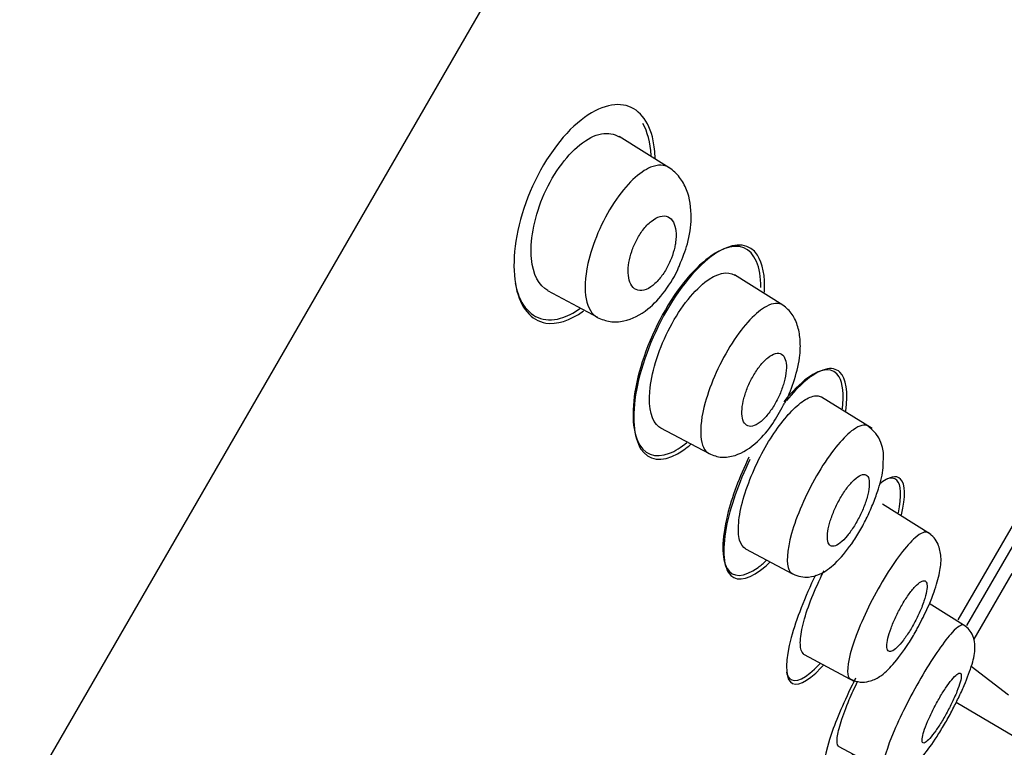
# Model space of a CAD drawing. Units: millimetres. Extents: x -18 to 442, y -18 to 991.
# Drawn here: x 352 to 370, y 854 to 867 of the extents above; entities that cross this region are included whole.
import ezdxf

# ---------------------------------------------------------------- set-up
doc = ezdxf.new("R2010")
doc.units = ezdxf.units.MM
for name, color, linetype in [('$DDT_AUDIT_GENERATED_(714)', 7, 'Continuous'), ('$DDT_AUDIT_GENERATED_(A23)', 7, 'Continuous'), ('$DDT_AUDIT_GENERATED_(AC)', 7, 'Continuous'), ('$DDT_AUDIT_GENERATED_(AC1)', 7, 'Continuous'), ('Default', 7, 'Continuous')]:
    doc.layers.add(name, color=color, linetype=linetype)

# ---------------------------------------------------------------- blocks, each defined once
blk = doc.blocks.new('SE1')
at = {"layer": '$DDT_AUDIT_GENERATED_(714)', "color": 7, "linetype": 'Continuous'}
for p, q in [((363.903, 864.185), (363.014, 864.74)), ((365.913, 861.753), (365.058, 862.287)), ((361.747, 862.008), (362.634, 861.536)), ((367.493, 859.565), (366.599, 860.124)), ((363.748, 859.579), (364.607, 859.122)), ((368.536, 857.692), (367.679, 858.227)), ((365.25, 857.439), (366.087, 856.993)), ((369.154, 856.063), (368.504, 856.47)), ((366.293, 855.563), (367.185, 855.089)), ((366.906, 853.936), (367.768, 853.478))]:
    blk.add_line(p, q, dxfattribs=at)
blk.add_arc((367.044, 859.074), 0.655, 349.5157, 54.3199, dxfattribs=at)
for points, knots in [([(361.755, 862.011), (361.596, 862.097), (361.489, 862.294), (361.437, 862.871), (361.502, 863.269), (361.818, 864.034), (362.071, 864.391), (362.588, 864.807), (362.839, 864.843), (363.017, 864.731)], [0.3808722, 0.3808722, 0.3808722, 0.3808722, 0.5, 0.5, 0.625, 0.625, 0.75, 0.75, 0.8873481, 0.8873481, 0.8873481, 0.8873481]), ([(363.901, 864.186), (363.814, 864.24), (363.702, 864.244), (363.382, 864.114), (363.141, 863.895), (362.71, 863.241), (362.537, 862.827), (362.464, 862.487)], [0.6657158, 0.6657158, 0.6657158, 0.6657158, 0.75, 0.75, 0.875, 0.875, 1, 1, 1, 1]), ([(364.083, 862.454), (364.141, 862.593), (364.247, 862.858), (364.317, 863.341), (364.25, 863.745), (364.089, 864.036), (363.975, 864.13), (363.903, 864.185)], [0, 0, 0, 0, 0.179162, 0.395361, 0.668544, 0.827092, 1, 1, 1, 1]), ([(364.014, 862.858), (364.025, 862.934), (364.027, 863.005), (364.021, 863.066), (364.014, 863.127), (363.999, 863.18), (363.977, 863.221), (363.953, 863.265), (363.92, 863.297), (363.881, 863.315), (363.841, 863.333), (363.793, 863.336), (363.741, 863.322), (363.692, 863.308), (363.637, 863.279), (363.582, 863.234), (363.533, 863.195), (363.482, 863.142), (363.436, 863.08), (363.394, 863.026), (363.355, 862.963), (363.321, 862.897), (363.289, 862.835), (363.261, 862.768), (363.239, 862.704), (363.217, 862.637), (363.2, 862.571), (363.19, 862.509), (363.178, 862.442), (363.174, 862.378), (363.176, 862.321), (363.179, 862.258), (363.189, 862.202), (363.207, 862.157), (363.226, 862.107), (363.254, 862.068), (363.288, 862.043), (363.324, 862.017), (363.368, 862.005), (363.417, 862.01), (363.465, 862.015), (363.519, 862.036), (363.574, 862.073), (363.624, 862.107), (363.676, 862.154), (363.725, 862.213), (363.769, 862.264), (363.812, 862.325), (363.849, 862.391), (363.884, 862.452), (363.915, 862.517), (363.941, 862.583), (363.966, 862.648), (363.986, 862.715), (364, 862.778), (364.006, 862.805), (364.011, 862.832), (364.014, 862.858)], [0, 0, 0, 0, 0.057333, 0.057333, 0.057333, 0.114402, 0.114402, 0.114402, 0.175983, 0.175983, 0.175983, 0.239664, 0.239664, 0.239664, 0.30049, 0.30049, 0.30049, 0.35473, 0.35473, 0.35473, 0.402738, 0.402738, 0.402738, 0.447873, 0.447873, 0.447873, 0.493801, 0.493801, 0.493801, 0.543367, 0.543367, 0.543367, 0.598329, 0.598329, 0.598329, 0.65877, 0.65877, 0.65877, 0.722284, 0.722284, 0.722284, 0.784199, 0.784199, 0.784199, 0.840206, 0.840206, 0.840206, 0.889609, 0.889609, 0.889609, 0.935199, 0.935199, 0.935199, 0.980629, 0.980629, 0.980629, 1, 1, 1, 1]), ([(362.628, 861.535), (362.709, 861.5), (362.847, 861.446), (363.163, 861.463), (363.512, 861.638), (363.825, 861.98), (364.023, 862.287), (364.078, 862.44), (364.083, 862.454)], [0, 0, 0, 0, 0.155071, 0.30389, 0.566035, 0.777951, 0.982513, 1, 1, 1, 1]), ([(363.754, 859.576), (363.743, 859.582), (363.732, 859.589), (363.594, 859.691), (363.533, 859.918), (363.583, 860.532), (363.699, 860.93), (364.065, 861.659), (364.311, 861.981), (364.746, 862.323), (364.936, 862.363), (365.064, 862.283)], [0.3645686, 0.3645686, 0.3645686, 0.3645686, 0.375, 0.375, 0.5, 0.5, 0.625, 0.625, 0.75, 0.75, 0.869789, 0.869789, 0.869789, 0.869789]), ([(365.911, 861.753), (365.839, 861.798), (365.741, 861.792), (365.449, 861.636), (365.224, 861.405), (364.807, 860.755), (364.631, 860.36), (364.539, 860.025)], [0.667274, 0.667274, 0.667274, 0.667274, 0.75, 0.75, 0.875, 0.875, 1, 1, 1, 1]), ([(365.928, 859.987), (365.94, 860.007), (366.018, 860.14), (366.136, 860.456), (366.222, 860.817), (366.228, 861.132), (366.186, 861.38), (366.083, 861.612), (365.978, 861.701), (365.912, 861.753)], [0, 0, 0, 0, 0.026863, 0.208426, 0.4107, 0.534554, 0.674364, 0.829657, 1, 1, 1, 1]), ([(365.95, 860.442), (365.966, 860.514), (365.976, 860.582), (365.977, 860.641), (365.978, 860.7), (365.971, 860.751), (365.957, 860.791), (365.943, 860.833), (365.921, 860.864), (365.892, 860.882), (365.862, 860.9), (365.825, 860.904), (365.783, 860.893), (365.742, 860.883), (365.695, 860.857), (365.647, 860.819), (365.602, 860.783), (365.555, 860.734), (365.509, 860.676), (365.467, 860.623), (365.425, 860.56), (365.387, 860.495), (365.352, 860.432), (365.319, 860.365), (365.291, 860.298), (365.264, 860.231), (365.241, 860.164), (365.225, 860.1), (365.207, 860.033), (365.196, 859.969), (365.192, 859.912), (365.187, 859.851), (365.189, 859.796), (365.198, 859.752), (365.208, 859.704), (365.226, 859.666), (365.25, 859.641), (365.275, 859.615), (365.309, 859.602), (365.347, 859.605), (365.385, 859.607), (365.43, 859.624), (365.477, 859.655), (365.521, 859.684), (365.569, 859.727), (365.616, 859.78), (365.66, 859.829), (365.704, 859.889), (365.744, 859.953), (365.782, 860.014), (365.817, 860.08), (365.848, 860.147), (365.878, 860.213), (365.904, 860.281), (365.924, 860.346), (365.934, 860.379), (365.943, 860.411), (365.95, 860.442)], [0, 0, 0, 0, 0.055753, 0.055753, 0.055753, 0.111317, 0.111317, 0.111317, 0.169922, 0.169922, 0.169922, 0.230331, 0.230331, 0.230331, 0.289397, 0.289397, 0.289397, 0.344434, 0.344434, 0.344434, 0.395012, 0.395012, 0.395012, 0.442937, 0.442937, 0.442937, 0.49081, 0.49081, 0.49081, 0.540918, 0.540918, 0.540918, 0.594726, 0.594726, 0.594726, 0.652446, 0.652446, 0.652446, 0.712624, 0.712624, 0.712624, 0.77233, 0.77233, 0.77233, 0.828589, 0.828589, 0.828589, 0.880315, 0.880315, 0.880315, 0.928793, 0.928793, 0.928793, 0.976471, 0.976471, 0.976471, 1, 1, 1, 1]), ([(365.255, 857.436), (365.207, 857.462), (365.17, 857.514), (365.149, 857.589), (365.127, 857.667), (365.121, 857.773), (365.132, 857.897), (365.143, 858.02), (365.171, 858.164), (365.214, 858.318), (365.256, 858.465), (365.313, 858.626), (365.381, 858.785), (365.446, 858.935), (365.522, 859.089), (365.603, 859.232), (365.681, 859.37), (365.766, 859.502), (365.851, 859.616), (365.936, 859.731), (366.022, 859.831), (366.103, 859.911), (366.187, 859.993), (366.268, 860.056), (366.341, 860.095), (366.417, 860.136), (366.485, 860.152), (366.541, 860.144), (366.564, 860.14), (366.585, 860.132), (366.605, 860.12)], [0.3648148, 0.3648148, 0.3648148, 0.3648148, 0.4200057, 0.4200057, 0.4200057, 0.4781507, 0.4781507, 0.4781507, 0.535469, 0.535469, 0.535469, 0.5902605, 0.5902605, 0.5902605, 0.6421321, 0.6421321, 0.6421321, 0.6920339, 0.6920339, 0.6920339, 0.7416196, 0.7416196, 0.7416196, 0.7927585, 0.7927585, 0.7927585, 0.846458, 0.846458, 0.846458, 0.8686791, 0.8686791, 0.8686791, 0.8686791]), ([(364.607, 859.123), (364.686, 859.091), (364.818, 859.041), (365.126, 859.086), (365.447, 859.29), (365.732, 859.626), (365.862, 859.863), (365.928, 859.987)], [0, 0, 0, 0, 0.172052, 0.333711, 0.609259, 0.824748, 1, 1, 1, 1]), ([(367.425, 859.607), (367.365, 859.644), (367.274, 859.625), (367, 859.431), (366.789, 859.182), (366.385, 858.528), (366.208, 858.147), (366.104, 857.824)], [0.6648393, 0.6648393, 0.6648393, 0.6648393, 0.75, 0.75, 0.875, 0.875, 1, 1, 1, 1]), ([(366.088, 856.994), (366.14, 856.972), (366.222, 856.938), (366.394, 856.93), (366.614, 856.993), (366.852, 857.174), (367.089, 857.452), (367.279, 857.751), (367.41, 857.999), (367.522, 858.252), (367.627, 858.553), (367.692, 858.79), (367.689, 858.925), (367.688, 858.955)], [0, 0, 0, 0, 0.06436, 0.120123, 0.202325, 0.339577, 0.499399, 0.582366, 0.665348, 0.748282, 0.830169, 0.96731, 1, 1, 1, 1]), ([(367.406, 858.349), (367.425, 858.418), (367.438, 858.482), (367.443, 858.536), (367.448, 858.59), (367.445, 858.637), (367.436, 858.672), (367.427, 858.708), (367.41, 858.733), (367.386, 858.746), (367.363, 858.758), (367.332, 858.757), (367.296, 858.743), (367.261, 858.728), (367.221, 858.701), (367.178, 858.661), (367.137, 858.623), (367.094, 858.574), (367.051, 858.516), (367.01, 858.462), (366.969, 858.399), (366.931, 858.332), (366.894, 858.268), (366.859, 858.2), (366.83, 858.132), (366.8, 858.065), (366.774, 857.996), (366.754, 857.932), (366.734, 857.867), (366.719, 857.804), (366.711, 857.749), (366.702, 857.691), (366.7, 857.64), (366.705, 857.6), (366.71, 857.557), (366.722, 857.525), (366.741, 857.505), (366.761, 857.485), (366.788, 857.477), (366.82, 857.484), (366.852, 857.49), (366.89, 857.51), (366.931, 857.542), (366.97, 857.574), (367.014, 857.617), (367.057, 857.67), (367.098, 857.721), (367.14, 857.781), (367.18, 857.845), (367.219, 857.907), (367.256, 857.975), (367.288, 858.042), (367.32, 858.109), (367.349, 858.178), (367.372, 858.244), (367.385, 858.28), (367.396, 858.315), (367.406, 858.349)], [0, 0, 0, 0, 0.055253, 0.055253, 0.055253, 0.110387, 0.110387, 0.110387, 0.167362, 0.167362, 0.167362, 0.225345, 0.225345, 0.225345, 0.282362, 0.282362, 0.282362, 0.336823, 0.336823, 0.336823, 0.388461, 0.388461, 0.388461, 0.438359, 0.438359, 0.438359, 0.488215, 0.488215, 0.488215, 0.539603, 0.539603, 0.539603, 0.593492, 0.593492, 0.593492, 0.649914, 0.649914, 0.649914, 0.707796, 0.707796, 0.707796, 0.765255, 0.765255, 0.765255, 0.820513, 0.820513, 0.820513, 0.872916, 0.872916, 0.872916, 0.923208, 0.923208, 0.923208, 0.972941, 0.972941, 0.972941, 1, 1, 1, 1]), ([(366.104, 857.824), (365.999, 857.5), (365.969, 857.245), (366.025, 857.051), (366.051, 857.013), (366.088, 856.994)], [0, 0, 0, 0, 0.125, 0.125, 0.1734577, 0.1734577, 0.1734577, 0.1734577]), ([(368.484, 857.723), (368.437, 857.752), (368.358, 857.722), (368.105, 857.5), (367.904, 857.237), (367.512, 856.588), (367.33, 856.216), (367.212, 855.9)], [0.6640539, 0.6640539, 0.6640539, 0.6640539, 0.75, 0.75, 0.875, 0.875, 1, 1, 1, 1]), ([(368.314, 856.063), (368.345, 856.121), (368.447, 856.312), (368.597, 856.664), (368.695, 857.011), (368.729, 857.269), (368.681, 857.497), (368.592, 857.642), (368.526, 857.692), (368.485, 857.723)], [0, 0, 0, 0, 0.080284, 0.311358, 0.507399, 0.684194, 0.820311, 0.905191, 1, 1, 1, 1]), ([(366.298, 855.56), (366.29, 855.565), (366.283, 855.57), (366.277, 855.576), (366.245, 855.607), (366.227, 855.665), (366.224, 855.745), (366.221, 855.826), (366.234, 855.932), (366.261, 856.055), (366.289, 856.176), (366.331, 856.316), (366.386, 856.464), (366.439, 856.608), (366.505, 856.764), (366.579, 856.917), (366.6, 856.961), (366.622, 857.005), (366.644, 857.048)], [0.3567334, 0.3567334, 0.3567334, 0.3567334, 0.368112, 0.368112, 0.368112, 0.4237525, 0.4237525, 0.4237525, 0.480041, 0.480041, 0.480041, 0.535595, 0.535595, 0.535595, 0.5895975, 0.5895975, 0.5895975, 0.6049494, 0.6049494, 0.6049494, 0.6049494]), ([(368.413, 856.511), (368.435, 856.575), (368.451, 856.635), (368.46, 856.686), (368.468, 856.736), (368.471, 856.778), (368.466, 856.809), (368.461, 856.841), (368.449, 856.861), (368.431, 856.869), (368.413, 856.877), (368.388, 856.872), (368.358, 856.854), (368.328, 856.837), (368.292, 856.807), (368.254, 856.767), (368.218, 856.727), (368.177, 856.677), (368.136, 856.62), (368.097, 856.564), (368.056, 856.5), (368.018, 856.434), (367.981, 856.368), (367.945, 856.299), (367.912, 856.231), (367.88, 856.163), (367.852, 856.094), (367.829, 856.031), (367.805, 855.966), (367.786, 855.905), (367.774, 855.852), (367.761, 855.797), (367.755, 855.75), (367.756, 855.713), (367.756, 855.675), (367.764, 855.648), (367.778, 855.632), (367.792, 855.617), (367.813, 855.614), (367.84, 855.623), (367.866, 855.633), (367.899, 855.655), (367.935, 855.689), (367.97, 855.722), (368.009, 855.767), (368.049, 855.82), (368.088, 855.872), (368.129, 855.932), (368.169, 855.997), (368.207, 856.06), (368.245, 856.128), (368.28, 856.197), (368.314, 856.264), (368.345, 856.334), (368.372, 856.399), (368.387, 856.438), (368.401, 856.475), (368.413, 856.511)], [0, 0, 0, 0, 0.054707, 0.054707, 0.054707, 0.109345, 0.109345, 0.109345, 0.165004, 0.165004, 0.165004, 0.221191, 0.221191, 0.221191, 0.276781, 0.276781, 0.276781, 0.330896, 0.330896, 0.330896, 0.383372, 0.383372, 0.383372, 0.434809, 0.434809, 0.434809, 0.486215, 0.486215, 0.486215, 0.538561, 0.538561, 0.538561, 0.592428, 0.592428, 0.592428, 0.647781, 0.647781, 0.647781, 0.703929, 0.703929, 0.703929, 0.759781, 0.759781, 0.759781, 0.814353, 0.814353, 0.814353, 0.867285, 0.867285, 0.867285, 0.918974, 0.918974, 0.918974, 0.970318, 0.970318, 0.970318, 1, 1, 1, 1]), ([(367.115, 855.127), (367.175, 855.103), (367.269, 855.068), (367.461, 855.085), (367.67, 855.187), (367.872, 855.385), (368.092, 855.679), (368.248, 855.935), (368.3, 856.035), (368.314, 856.063)], [0, 0, 0, 0, 0.118808, 0.218625, 0.354052, 0.572306, 0.827705, 0.957618, 1, 1, 1, 1]), ([(369.117, 856.085), (369.082, 856.106), (369.012, 856.063), (368.777, 855.807), (368.585, 855.532), (368.202, 854.883), (368.015, 854.519), (367.885, 854.213)], [0.6615119, 0.6615119, 0.6615119, 0.6615119, 0.75, 0.75, 0.875, 0.875, 1, 1, 1, 1]), ([(368.91, 854.574), (368.952, 854.654), (369.024, 854.795), (369.159, 855.086), (369.272, 855.402), (369.332, 855.647), (369.297, 855.875), (369.216, 856.01), (369.155, 856.057), (369.117, 856.085)], [0, 0, 0, 0, 0.119217, 0.245334, 0.479972, 0.701314, 0.837115, 0.915849, 1, 1, 1, 1]), ([(367.212, 855.9), (367.094, 855.585), (367.043, 855.339), (367.072, 855.17), (367.09, 855.14), (367.116, 855.127)], [0, 0, 0, 0, 0.125, 0.125, 0.1696548, 0.1696548, 0.1696548, 0.1696548]), ([(366.911, 853.933), (366.906, 853.936), (366.901, 853.94), (366.897, 853.945), (366.877, 853.97), (366.87, 854.021), (366.878, 854.094), (366.887, 854.167), (366.91, 854.265), (366.946, 854.379), (366.982, 854.492), (367.031, 854.625), (367.091, 854.766), (367.135, 854.869), (367.184, 854.978), (367.238, 855.089)], [0.7374553, 0.7374553, 0.7374553, 0.7374553, 0.7488551, 0.7488551, 0.7488551, 0.8035849, 0.8035849, 0.8035849, 0.8585707, 0.8585707, 0.8585707, 0.9132085, 0.9132085, 0.9132085, 0.9530235, 0.9530235, 0.9530235, 0.9530235]), ([(368.997, 854.911), (369.022, 854.973), (369.041, 855.03), (369.054, 855.076), (369.067, 855.123), (369.074, 855.162), (369.074, 855.189), (369.074, 855.216), (369.067, 855.232), (369.053, 855.236), (369.04, 855.24), (369.02, 855.232), (368.995, 855.212), (368.969, 855.192), (368.939, 855.16), (368.905, 855.119), (368.871, 855.078), (368.833, 855.026), (368.795, 854.969), (368.757, 854.912), (368.717, 854.848), (368.679, 854.781), (368.641, 854.715), (368.603, 854.645), (368.569, 854.577), (368.535, 854.509), (368.503, 854.44), (368.477, 854.378), (368.45, 854.314), (368.427, 854.255), (368.411, 854.204), (368.395, 854.152), (368.384, 854.108), (368.38, 854.075), (368.376, 854.041), (368.379, 854.017), (368.388, 854.006), (368.398, 853.994), (368.414, 853.995), (368.435, 854.008), (368.457, 854.02), (368.485, 854.045), (368.516, 854.08), (368.547, 854.115), (368.583, 854.161), (368.621, 854.215), (368.658, 854.267), (368.697, 854.328), (368.736, 854.393), (368.775, 854.457), (368.813, 854.526), (368.849, 854.595), (368.885, 854.663), (368.919, 854.732), (368.949, 854.797), (368.966, 854.837), (368.983, 854.875), (368.997, 854.911)], [0, 0, 0, 0, 0.054229, 0.054229, 0.054229, 0.108425, 0.108425, 0.108425, 0.163104, 0.163104, 0.163104, 0.218028, 0.218028, 0.218028, 0.272652, 0.272652, 0.272652, 0.326553, 0.326553, 0.326553, 0.379644, 0.379644, 0.379644, 0.432209, 0.432209, 0.432209, 0.484756, 0.484756, 0.484756, 0.537788, 0.537788, 0.537788, 0.591596, 0.591596, 0.591596, 0.64614, 0.64614, 0.64614, 0.701053, 0.701053, 0.701053, 0.755797, 0.755797, 0.755797, 0.809911, 0.809911, 0.809911, 0.863227, 0.863227, 0.863227, 0.915932, 0.915932, 0.915932, 0.968462, 0.968462, 0.968462, 1, 1, 1, 1]), ([(367.718, 853.505), (367.773, 853.484), (367.86, 853.451), (368.041, 853.47), (368.241, 853.583), (368.399, 853.764), (368.606, 854.047), (368.774, 854.326), (368.868, 854.491), (368.908, 854.569), (368.91, 854.574)], [0, 0, 0, 0, 0.099057, 0.186187, 0.316538, 0.519741, 0.749872, 0.871402, 0.992773, 1, 1, 1, 1]), ([(367.885, 854.213), (367.755, 853.908), (367.686, 853.675), (367.693, 853.534), (367.702, 853.513), (367.718, 853.505)], [0, 0, 0, 0, 0.125, 0.125, 0.1647595, 0.1647595, 0.1647595, 0.1647595])]:
    blk.add_open_spline(points, degree=3, knots=knots, dxfattribs=at)
for points in [[(362.464, 862.487), (362.356, 861.987), (362.43, 861.637), (362.633, 861.533)], [(364.539, 860.025), (364.407, 859.545), (364.444, 859.212), (364.607, 859.123)]]:
    blk.add_open_spline(points, degree=3, dxfattribs=at)
at = {"layer": '$DDT_AUDIT_GENERATED_(A23)', "color": 7, "linetype": 'Continuous'}
blk.add_line((344.23, 838.672), (381.445, 903.13), dxfattribs=at)
blk.add_open_spline([(316.734, 841.39), (318.093, 844.374), (319.525, 847.325), (323.558, 855.047), (326.312, 859.73), (332.278, 868.833), (335.47, 873.235), (342.241, 881.74), (345.819, 885.851), (353.334, 893.695), (357.297, 897.439), (365.66, 904.385), (370.06, 907.564), (374.582, 910.585)], degree=3, knots=[0.6498496, 0.6498496, 0.6498496, 0.6498496, 0.6875, 0.6875, 0.75, 0.75, 0.8125, 0.8125, 0.875, 0.875, 0.9375, 0.9375, 0.9999943, 0.9999943, 0.9999943, 0.9999943], dxfattribs=at)
at = {"layer": '$DDT_AUDIT_GENERATED_(AC)', "color": 7, "linetype": 'Continuous'}
for p, q in [((369.02, 856.18), (370.909, 859.451)), ((369.968, 856.997), (369.297, 855.835)), ((369.25, 855.358), (369.909, 854.852)), ((368.984, 854.719), (370.332, 853.922))]:
    blk.add_line(p, q, dxfattribs=at)
for points, knots in [([(363.653, 864.349), (363.65, 864.463), (363.639, 864.568), (363.545, 865.024), (363.354, 865.25), (362.83, 865.338), (362.489, 865.197), (362.151, 864.859)], [0.7168346, 0.7168346, 0.7168346, 0.7168346, 0.75, 0.75, 0.875, 0.875, 1, 1, 1, 1]), ([(362.151, 864.859), (361.813, 864.521), (361.502, 863.993), (361.154, 862.937), (361.114, 862.427), (361.268, 861.704), (361.457, 861.478), (361.908, 861.403), (362.142, 861.475), (362.384, 861.648)], [0, 0, 0, 0, 0.125, 0.125, 0.25, 0.25, 0.375, 0.375, 0.4670823, 0.4670823, 0.4670823, 0.4670823]), ([(365.447, 862.525), (365.343, 862.768), (365.139, 862.851), (364.605, 862.646), (364.28, 862.349), (363.703, 861.495), (363.464, 860.952), (363.233, 859.998), (363.235, 859.596), (363.442, 859.113), (363.647, 859.027), (364.004, 859.167), (364.109, 859.232), (364.216, 859.319)], [0, 0, 0, 0, 0.125, 0.125, 0.25, 0.25, 0.375, 0.375, 0.5, 0.5, 0.625, 0.625, 0.6707659, 0.6707659, 0.6707659, 0.6707659]), ([(365.588, 861.98), (365.603, 862.266), (365.559, 862.493), (365.332, 862.839), (365.095, 862.874), (364.526, 862.564), (364.186, 862.205), (363.624, 861.275), (363.409, 860.713), (363.236, 859.782), (363.27, 859.407), (363.535, 859), (363.768, 858.964), (364.123, 859.161), (364.199, 859.215), (364.278, 859.281)], [0.0364174, 0.0364174, 0.0364174, 0.0364174, 0.125, 0.125, 0.25, 0.25, 0.375, 0.375, 0.5, 0.5, 0.625, 0.625, 0.75, 0.75, 0.7823198, 0.7823198, 0.7823198, 0.7823198]), ([(361.176, 862.136), (361.202, 862.006), (361.242, 861.893), (361.44, 861.543), (361.683, 861.436), (362.09, 861.55), (362.21, 861.61), (362.333, 861.697)], [0.4548712, 0.4548712, 0.4548712, 0.4548712, 0.5, 0.5, 0.625, 0.625, 0.6723872, 0.6723872, 0.6723872, 0.6723872]), ([(366.968, 859.914), (366.998, 860.169), (366.977, 860.365), (366.81, 860.649), (366.608, 860.647), (366.223, 860.37), (366.077, 860.224), (365.929, 860.042)], [0.03879, 0.03879, 0.03879, 0.03879, 0.125, 0.125, 0.25, 0.25, 0.3148996, 0.3148996, 0.3148996, 0.3148996]), ([(367.03, 859.877), (367.077, 860.215), (367.038, 860.457), (366.796, 860.688), (366.566, 860.63), (366.194, 860.306), (366.088, 860.194), (365.981, 860.064)], [0.0163407, 0.0163407, 0.0163407, 0.0163407, 0.125, 0.125, 0.25, 0.25, 0.2958431, 0.2958431, 0.2958431, 0.2958431]), ([(365.313, 859.057), (365.145, 858.71), (365.01, 858.349), (364.827, 857.602), (364.827, 857.26), (365.025, 856.922), (365.223, 856.924), (365.521, 857.142), (365.57, 857.183), (365.619, 857.229)], [0.4102463, 0.4102463, 0.4102463, 0.4102463, 0.5, 0.5, 0.625, 0.625, 0.75, 0.75, 0.7731549, 0.7731549, 0.7731549, 0.7731549]), ([(365.329, 859.018), (365.128, 858.601), (364.979, 858.167), (364.832, 857.397), (364.864, 857.09), (365.12, 856.841), (365.347, 856.899), (365.639, 857.157), (365.661, 857.177), (365.683, 857.198)], [0.394577, 0.394577, 0.394577, 0.394577, 0.5, 0.5, 0.625, 0.625, 0.75, 0.75, 0.7599793, 0.7599793, 0.7599793, 0.7599793]), ([(368.017, 858.038), (368.091, 858.361), (368.084, 858.586), (367.926, 858.748), (367.793, 858.716), (367.625, 858.584)], [0.0160536, 0.0160536, 0.0160536, 0.0160536, 0.125, 0.125, 0.2196798, 0.2196798, 0.2196798, 0.2196798]), ([(367.961, 858.075), (368.023, 858.372), (368.012, 858.576), (367.889, 858.695), (367.829, 858.701), (367.755, 858.675)], [0.0198257, 0.0198257, 0.0198257, 0.0198257, 0.125, 0.125, 0.1787895, 0.1787895, 0.1787895, 0.1787895]), ([(366.494, 856.972), (366.303, 856.582), (366.15, 856.188), (365.956, 855.467), (365.952, 855.179), (366.143, 854.98), (366.339, 855.067), (366.603, 855.343), (366.619, 855.36), (366.635, 855.378)], [0.3998654, 0.3998654, 0.3998654, 0.3998654, 0.5, 0.5, 0.625, 0.625, 0.75, 0.75, 0.7578103, 0.7578103, 0.7578103, 0.7578103]), ([(365.977, 855.251), (365.989, 855.203), (366.007, 855.166), (366.127, 855.048), (366.32, 855.137), (366.566, 855.396), (366.568, 855.399), (366.571, 855.401)], [0.5924712, 0.5924712, 0.5924712, 0.5924712, 0.625, 0.625, 0.75, 0.75, 0.751225, 0.751225, 0.751225, 0.751225]), ([(367.201, 855.147), (367.032, 854.808), (366.887, 854.476), (366.65, 853.812), (366.605, 853.537), (366.723, 853.367), (366.885, 853.47), (367.125, 853.759), (367.141, 853.778), (367.156, 853.798)], [0.4115026, 0.4115026, 0.4115026, 0.4115026, 0.5, 0.5, 0.625, 0.625, 0.75, 0.75, 0.7584887, 0.7584887, 0.7584887, 0.7584887])]:
    blk.add_open_spline(points, degree=3, knots=knots, dxfattribs=at)
for points in [[(363.582, 864.404), (363.569, 864.632), (363.518, 864.825), (363.436, 864.969)], [(365.523, 862.063), (365.524, 862.249), (365.498, 862.406), (365.447, 862.525)]]:
    blk.add_open_spline(points, degree=3, dxfattribs=at)
at = {"layer": '$DDT_AUDIT_GENERATED_(AC1)', "color": 7, "linetype": 'Continuous'}
blk.add_line((369.173, 856.076), (371.083, 859.385), dxfattribs=at)

msp = doc.modelspace()

# ---------------------------------------------------------------- block references
at = {"layer": 'Default'}
msp.add_blockref('SE1', (0, 0), dxfattribs=at)

doc.saveas('drawing.dxf')
